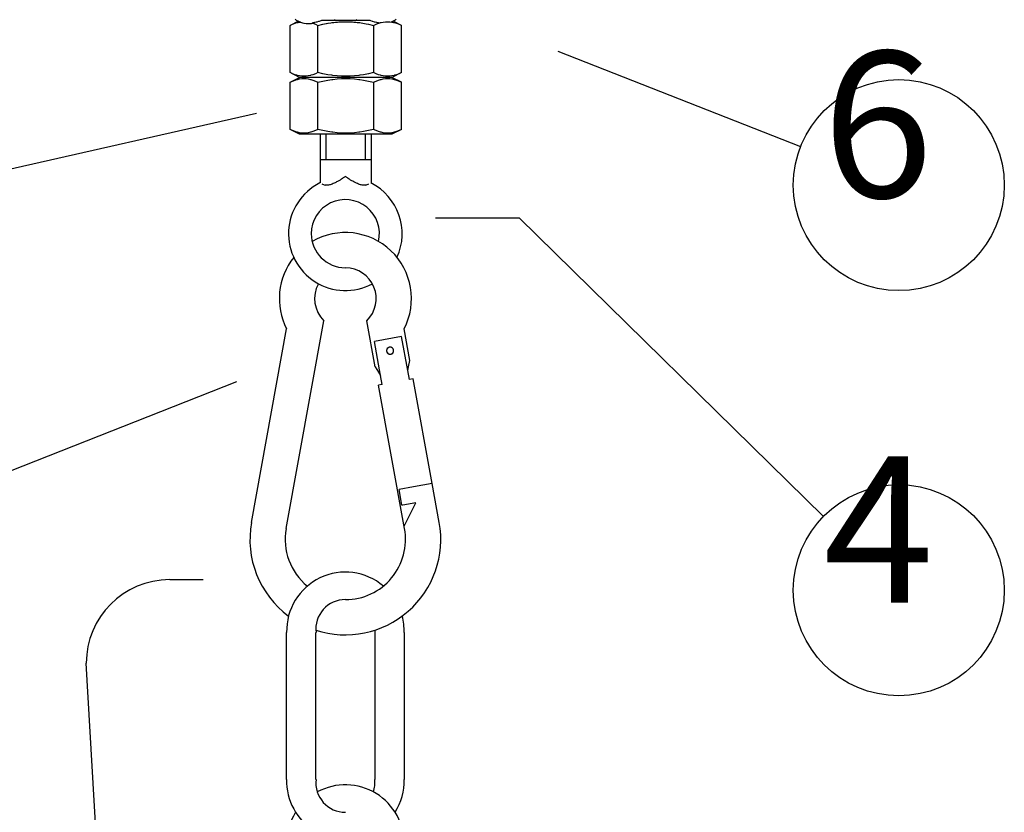
# Model space of a CAD drawing. Units: millimetres. Extents: x 16577 to 29104, y 12510 to 21454.
# Drawn here: x 19623 to 19853, y 14968 to 15154 of the extents above; entities that cross this region are included whole.
import ezdxf

# ---------------------------------------------------------------- set-up
doc = ezdxf.new("R2010")
doc.units = ezdxf.units.MM
doc.linetypes.add('DASHED', pattern=[15, 7, -8])
doc.layers.add('1', color=7, linetype='Continuous')
doc.styles.add('CONVERTER_11', font='ARIAL.TTF', dxfattribs={"width": 1.2})
doc.styles.add('CONVERTER_12', font='txt.shx', dxfattribs={"width": 0.9})
doc.dimstyles.new('ME10_DIM_70', dxfattribs={"dimtxt": 75, "dimasz": 75, "dimexe": 22.5, "dimexo": 15, "dimgap": 27, "dimtad": 1, "dimdec": 0, "dimdsep": 46, "dimtxsty": 'CONVERTER_12', "dimsah": 1, "dimcen": 0.09, "dimclrd": 6, "dimclre": 6, "dimclrt": 3, "dimadec": 0, "dimazin": 0, "dimtfac": 1, "dimtdec": 4, "dimtix": 1, "dimtmove": 0, "dimatfit": 3, "dimfxl": 1, "dimtolj": 1, "dimtzin": 0, "dimarcsym": 0})

# ---------------------------------------------------------------- blocks, each defined once
blk = doc.blocks.new('*D453')
at = {"layer": '1', "color": 6, "linetype": 'Continuous'}
for p, q in [((19611.26, 15158.13), (19330.94, 15158.13)), ((19353.44, 15158.13), (19353.44, 14250.32)), ((19781.41, 14250.32), (19330.94, 14250.32))]:
    blk.add_line(p, q, dxfattribs=at)
at = {"layer": '1', "color": 6}
for points in [[(19363.31, 15083.13), (19343.56, 15083.13), (19353.44, 15158.13)], [(19343.56, 14325.32), (19363.31, 14325.32), (19353.44, 14250.32)]]:
    blk.add_solid(points, dxfattribs=at)
at = {"layer": '1', "color": 3, "insert": (19326.44, 14501), "char_height": 75, "attachment_point": 7, "rotation": 90, "line_spacing_factor": 0.454545, "style": 'CONVERTER_12'}
blk.add_mtext('A = min 442', dxfattribs=at)

msp = doc.modelspace()

# ---------------------------------------------------------------- linework, layer by layer
at = {"color": 2, "linetype": 'Continuous'}
for p, q in [((19687.76, 15153.33), (19685.8, 15152.35)), ((19685.8, 15141.32), (19685.8, 15152.35)), ((19687.03, 15153.77), (19687.26, 15153.61)), ((19687.26, 15153.61), (19687.58, 15153.42)), ((19687.58, 15153.42), (19687.67, 15153.37)), ((19687.67, 15153.37), (19687.71, 15153.35)), ((19687.71, 15153.35), (19687.76, 15153.33)), ((19709.97, 15153.35), (19709.92, 15153.33)), ((19711.88, 15152.35), (19709.92, 15153.33)), ((19710.1, 15153.42), (19709.97, 15153.35)), ((19710.41, 15153.61), (19710.1, 15153.42)), ((19710.64, 15153.77), (19710.41, 15153.61)), ((19711.88, 15141.32), (19711.88, 15152.35)), ((19688.06, 15140.19), (19685.8, 15141.32)), ((19685.8, 15139.06), (19688.06, 15140.19)), ((19699.78, 15140.19), (19688.06, 15140.19)), ((19709.62, 15140.19), (19699.78, 15140.19)), ((19711.88, 15141.32), (19709.62, 15140.19)), ((19711.88, 15139.06), (19709.62, 15140.19)), ((19685.8, 15128.03), (19685.8, 15139.06)), ((19711.88, 15128.03), (19711.88, 15139.06)), ((19688.06, 15126.9), (19685.8, 15128.03)), ((19699.78, 15126.9), (19688.06, 15126.9)), ((19692.86, 15126.9), (19692.86, 15115.51)), ((19709.62, 15126.9), (19699.78, 15126.9)), ((19704.82, 15126.9), (19704.82, 15115.51)), ((19711.88, 15128.03), (19709.62, 15126.9)), ((19684.9, 15034.68), (19693.74, 15083.28)), ((19705.72, 15072.51), (19703.76, 15083.28)), ((19676.79, 15036.15), (19685.02, 15081.39)), ((19713.83, 15073.98), (19712.48, 15081.39)), ((19713.53, 15072.53), (19713.83, 15073.98)), ((19705.72, 15072.51), (19706.51, 15071.25)), ((19706.51, 15071.25), (19707, 15070.47)), ((19713.35, 15071.62), (19713.53, 15072.53)), ((19713.72, 15069.56), (19713.35, 15071.62)), ((19707.38, 15068.41), (19707, 15070.47)), ((19714.6, 15069.72), (19713.72, 15069.56)), ((19719.05, 15045.27), (19714.6, 15069.72)), ((19707.38, 15068.41), (19706.5, 15068.25)), ((19712.6, 15034.68), (19706.5, 15068.25)), ((19720.7, 15036.15), (19719.05, 15045.27))]:
    msp.add_line(p, q, dxfattribs=at)
at = {"color": 6, "linetype": 'Continuous'}
for p, q in [((19685.8, 15152.35), (19686.38, 15152.62)), ((19686.38, 15152.62), (19686.97, 15152.85)), ((19686.38, 15152.62), (19686.97, 15152.85)), ((19686.97, 15152.85), (19687.41, 15152.99)), ((19687.41, 15152.99), (19687.54, 15153.02)), ((19687.48, 15153.01), (19687.58, 15153.03)), ((19687.58, 15153.03), (19687.68, 15153.06)), ((19687.68, 15153.06), (19687.97, 15153.12)), ((19687.76, 15153.33), (19688.15, 15153.15)), ((19687.97, 15153.12), (19688.08, 15153.14)), ((19688.08, 15153.14), (19688.15, 15153.15)), ((19688.15, 15153.15), (19688.21, 15153.13)), ((19688.21, 15153.13), (19689.03, 15152.9)), ((19689.03, 15152.9), (19689.62, 15152.83)), ((19689.62, 15152.83), (19689.91, 15152.81)), ((19689.91, 15152.81), (19690.57, 15152.81)), ((19690.57, 15152.81), (19690.79, 15152.83)), ((19690.79, 15152.83), (19691, 15152.89)), ((19691, 15152.89), (19691.02, 15152.89)), ((19691.16, 15152.92), (19691.02, 15152.89)), ((19691.02, 15152.89), (19691.09, 15152.87)), ((19691.09, 15152.87), (19691.17, 15152.84)), ((19691.44, 15152.98), (19691.16, 15152.92)), ((19691.17, 15152.84), (19691.74, 15152.62)), ((19691.54, 15153), (19691.44, 15152.98)), ((19691.94, 15153.1), (19691.54, 15153)), ((19691.74, 15152.62), (19692.32, 15152.35)), ((19692.08, 15153.14), (19691.94, 15153.1)), ((19692.49, 15153.27), (19692.08, 15153.14)), ((19692.32, 15152.35), (19693.48, 15152.62)), ((19692.32, 15141.32), (19692.32, 15152.35)), ((19692.61, 15153.3), (19692.49, 15153.27)), ((19692.98, 15153.42), (19692.61, 15153.3)), ((19693.14, 15153.48), (19692.98, 15153.42)), ((19704.54, 15153.48), (19693.14, 15153.48)), ((19693.48, 15152.62), (19694.73, 15152.86)), ((19693.48, 15152.62), (19694.66, 15152.85)), ((19694.73, 15152.86), (19695.34, 15152.96)), ((19695.34, 15152.96), (19695.66, 15153)), ((19695.55, 15152.99), (19695.8, 15153.02)), ((19695.66, 15153), (19696.06, 15153.05)), ((19696.06, 15153.05), (19696.45, 15153.1)), ((19696.38, 15153.68), (19696.15, 15153.48)), ((19696.45, 15153.1), (19696.93, 15153.14)), ((19696.93, 15153.14), (19697.25, 15153.17)), ((19697.25, 15153.17), (19697.7, 15153.19)), ((19697.7, 15153.19), (19698.04, 15153.21)), ((19698.04, 15153.21), (19698.46, 15153.22)), ((19698.46, 15153.22), (19698.84, 15153.22)), ((19698.84, 15153.22), (19699.22, 15153.22)), ((19699.22, 15153.22), (19699.64, 15153.21)), ((19699.64, 15153.21), (19699.98, 15153.19)), ((19699.98, 15153.19), (19700.43, 15153.17)), ((19700.43, 15153.17), (19700.75, 15153.14)), ((19700.75, 15153.14), (19701.23, 15153.1)), ((19701.23, 15153.1), (19701.53, 15153.06)), ((19701.53, 15153.48), (19701.3, 15153.68)), ((19701.53, 15153.06), (19702.02, 15153)), ((19701.88, 15153.02), (19702.13, 15152.99)), ((19702.02, 15153), (19702.41, 15152.95)), ((19702.41, 15152.95), (19702.81, 15152.88)), ((19702.81, 15152.88), (19703.59, 15152.74)), ((19703.59, 15152.74), (19704.16, 15152.63)), ((19704.16, 15152.63), (19705.36, 15152.35)), ((19704.7, 15153.42), (19704.54, 15153.48)), ((19705.07, 15153.3), (19704.7, 15153.42)), ((19705.19, 15153.27), (19705.07, 15153.3)), ((19705.6, 15153.14), (19705.19, 15153.27)), ((19705.36, 15152.35), (19705.94, 15152.62)), ((19705.36, 15152.35), (19705.36, 15141.32)), ((19705.74, 15153.1), (19705.6, 15153.14)), ((19706.13, 15153), (19705.74, 15153.1)), ((19705.94, 15152.62), (19706.53, 15152.85)), ((19705.94, 15152.62), (19706.53, 15152.85)), ((19706.24, 15152.98), (19706.13, 15153)), ((19706.52, 15152.92), (19706.24, 15152.98)), ((19706.66, 15152.89), (19706.52, 15152.92)), ((19706.53, 15152.85), (19706.98, 15152.99)), ((19706.59, 15152.87), (19706.66, 15152.89)), ((19706.66, 15152.89), (19706.67, 15152.89)), ((19706.98, 15152.99), (19707.1, 15153.02)), ((19707.1, 15153.02), (19707.61, 15153.13)), ((19707.61, 15153.13), (19708.11, 15153.2)), ((19708.11, 15153.2), (19709.13, 15153.2)), ((19709.13, 15153.2), (19709.65, 15153.13)), ((19709.92, 15153.33), (19709.52, 15153.15)), ((19709.65, 15153.13), (19709.8, 15153.1)), ((19709.8, 15153.1), (19710, 15153.06)), ((19710, 15153.06), (19710.1, 15153.03)), ((19710.1, 15153.03), (19710.2, 15153.01)), ((19710.14, 15153.02), (19710.26, 15152.99)), ((19710.26, 15152.99), (19710.71, 15152.85)), ((19710.71, 15152.85), (19711.3, 15152.62)), ((19711.3, 15152.62), (19711.88, 15152.35)), ((19686.38, 15141.05), (19685.8, 15141.32)), ((19686.97, 15140.82), (19686.38, 15141.05)), ((19687.41, 15140.68), (19686.97, 15140.82)), ((19687.54, 15140.65), (19687.41, 15140.68)), ((19688.04, 15140.54), (19687.54, 15140.65)), ((19688.55, 15140.47), (19688.04, 15140.54)), ((19689.57, 15140.47), (19688.55, 15140.47)), ((19690.07, 15140.54), (19689.57, 15140.47)), ((19690.58, 15140.65), (19690.07, 15140.54)), ((19690.7, 15140.68), (19690.58, 15140.65)), ((19691.15, 15140.82), (19690.7, 15140.68)), ((19691.74, 15141.05), (19691.15, 15140.82)), ((19692.32, 15141.32), (19691.74, 15141.05)), ((19693.48, 15141.05), (19692.32, 15141.32)), ((19694.66, 15140.82), (19693.48, 15141.05)), ((19695.55, 15140.68), (19694.66, 15140.82)), ((19695.8, 15140.65), (19695.55, 15140.68)), ((19696.81, 15140.54), (19695.8, 15140.65)), ((19697.82, 15140.47), (19696.81, 15140.54)), ((19699.86, 15140.47), (19697.82, 15140.47)), ((19700.87, 15140.54), (19699.86, 15140.47)), ((19701.88, 15140.65), (19700.87, 15140.54)), ((19702.13, 15140.68), (19701.88, 15140.65)), ((19703.02, 15140.82), (19702.13, 15140.68)), ((19704.19, 15141.05), (19703.02, 15140.82)), ((19705.36, 15141.32), (19704.19, 15141.05)), ((19705.94, 15141.05), (19705.36, 15141.32)), ((19706.53, 15140.82), (19705.94, 15141.05)), ((19706.98, 15140.68), (19706.53, 15140.82)), ((19707.1, 15140.65), (19706.98, 15140.68)), ((19707.61, 15140.54), (19707.1, 15140.65)), ((19708.11, 15140.47), (19707.61, 15140.54)), ((19709.13, 15140.47), (19708.11, 15140.47)), ((19709.64, 15140.54), (19709.13, 15140.47)), ((19710.14, 15140.65), (19709.64, 15140.54)), ((19710.26, 15140.68), (19710.14, 15140.65)), ((19710.71, 15140.82), (19710.26, 15140.68)), ((19711.3, 15141.05), (19710.71, 15140.82)), ((19711.88, 15141.32), (19711.3, 15141.05)), ((19685.8, 15139.06), (19686.38, 15139.33)), ((19686.38, 15139.33), (19686.97, 15139.56)), ((19686.38, 15139.33), (19686.97, 15139.56)), ((19686.97, 15139.56), (19687.41, 15139.7)), ((19687.41, 15139.7), (19687.54, 15139.73)), ((19687.54, 15139.73), (19688.04, 15139.84)), ((19688.04, 15139.84), (19688.55, 15139.91)), ((19688.55, 15139.91), (19689.57, 15139.91)), ((19689.57, 15139.91), (19690.07, 15139.84)), ((19690.07, 15139.84), (19690.58, 15139.73)), ((19690.58, 15139.73), (19690.7, 15139.7)), ((19690.7, 15139.7), (19691.15, 15139.56)), ((19691.15, 15139.56), (19691.74, 15139.33)), ((19691.15, 15139.56), (19691.74, 15139.33)), ((19691.74, 15139.33), (19692.32, 15139.06)), ((19692.32, 15139.06), (19693.48, 15139.33)), ((19692.32, 15128.03), (19692.32, 15139.06)), ((19693.48, 15139.33), (19694.66, 15139.56)), ((19693.48, 15139.33), (19694.66, 15139.56)), ((19694.66, 15139.56), (19695.55, 15139.7)), ((19695.55, 15139.7), (19695.8, 15139.73)), ((19695.8, 15139.73), (19696.81, 15139.84)), ((19696.81, 15139.84), (19697.82, 15139.91)), ((19697.82, 15139.91), (19699.86, 15139.91)), ((19699.86, 15139.91), (19700.87, 15139.84)), ((19700.87, 15139.84), (19701.88, 15139.73)), ((19701.88, 15139.73), (19702.13, 15139.7)), ((19702.13, 15139.7), (19703.02, 15139.56)), ((19703.02, 15139.56), (19704.19, 15139.33)), ((19703.02, 15139.56), (19704.19, 15139.33)), ((19704.19, 15139.33), (19705.36, 15139.06)), ((19705.36, 15139.06), (19705.94, 15139.33)), ((19705.36, 15139.06), (19705.36, 15128.03)), ((19705.94, 15139.33), (19706.53, 15139.56)), ((19705.94, 15139.33), (19706.53, 15139.56)), ((19706.53, 15139.56), (19706.98, 15139.7)), ((19706.98, 15139.7), (19707.1, 15139.73)), ((19707.1, 15139.73), (19707.61, 15139.84)), ((19707.61, 15139.84), (19708.11, 15139.91)), ((19708.11, 15139.91), (19709.13, 15139.91)), ((19709.13, 15139.91), (19709.64, 15139.84)), ((19709.64, 15139.84), (19710.14, 15139.73)), ((19710.14, 15139.73), (19710.26, 15139.7)), ((19710.26, 15139.7), (19710.71, 15139.56)), ((19710.71, 15139.56), (19711.3, 15139.33)), ((19710.71, 15139.56), (19711.3, 15139.33)), ((19711.3, 15139.33), (19711.88, 15139.06)), ((19686.38, 15127.76), (19685.8, 15128.03)), ((19686.97, 15127.53), (19686.38, 15127.76)), ((19687.41, 15127.39), (19686.97, 15127.53)), ((19687.54, 15127.36), (19687.41, 15127.39)), ((19688.04, 15127.25), (19687.54, 15127.36)), ((19688.55, 15127.18), (19688.04, 15127.25)), ((19689.57, 15127.18), (19688.55, 15127.18)), ((19690.07, 15127.25), (19689.57, 15127.18)), ((19690.58, 15127.36), (19690.07, 15127.25)), ((19690.7, 15127.39), (19690.58, 15127.36)), ((19691.15, 15127.53), (19690.7, 15127.39)), ((19691.74, 15127.76), (19691.15, 15127.53)), ((19692.32, 15128.03), (19691.74, 15127.76)), ((19693.48, 15127.76), (19692.32, 15128.03)), ((19694.66, 15127.53), (19693.48, 15127.76)), ((19694.19, 15126.9), (19694.19, 15120.92)), ((19695.55, 15127.39), (19694.66, 15127.53)), ((19695.8, 15127.36), (19695.55, 15127.39)), ((19696.81, 15127.25), (19695.8, 15127.36)), ((19697.82, 15127.18), (19696.81, 15127.25)), ((19699.86, 15127.18), (19697.82, 15127.18)), ((19700.87, 15127.25), (19699.86, 15127.18)), ((19701.88, 15127.36), (19700.87, 15127.25)), ((19702.13, 15127.39), (19701.88, 15127.36)), ((19703.02, 15127.53), (19702.13, 15127.39)), ((19704.19, 15127.76), (19703.02, 15127.53)), ((19703.49, 15120.92), (19703.49, 15126.9)), ((19705.36, 15128.03), (19704.19, 15127.76)), ((19705.94, 15127.76), (19705.36, 15128.03)), ((19706.53, 15127.53), (19705.94, 15127.76)), ((19706.98, 15127.39), (19706.53, 15127.53)), ((19707.1, 15127.36), (19706.98, 15127.39)), ((19707.61, 15127.25), (19707.1, 15127.36)), ((19708.11, 15127.18), (19707.61, 15127.25)), ((19709.13, 15127.18), (19708.11, 15127.18)), ((19709.64, 15127.25), (19709.13, 15127.18)), ((19710.14, 15127.36), (19709.64, 15127.25)), ((19710.26, 15127.39), (19710.14, 15127.36)), ((19710.71, 15127.53), (19710.26, 15127.39)), ((19711.3, 15127.76), (19710.71, 15127.53)), ((19711.88, 15128.03), (19711.3, 15127.76)), ((19704.82, 15120.92), (19692.86, 15120.92)), ((19697.8, 15120.92), (19697.29, 15120.92))]:
    msp.add_line(p, q, dxfattribs=at)
at = {"color": 1, "linetype": 'Continuous'}
for p, q in [((19711.9, 15079.57), (19705.56, 15078.41)), ((19707, 15070.47), (19705.56, 15078.41)), ((19713.35, 15071.62), (19711.9, 15079.57)), ((19714.66, 15044.48), (19711.31, 15043.87)), ((19711.98, 15040.15), (19711.31, 15043.87)), ((19719.05, 15045.27), (19714.66, 15044.48)), ((19712.16, 15040.18), (19711.98, 15040.15)), ((19715.25, 15040.74), (19712.16, 15040.18)), ((19712.5, 15035.24), (19715.25, 15040.74)), ((19685.02, 14976.05), (19685.02, 15010.39)), ((19691.88, 14976.05), (19691.88, 15010.39)), ((19705.61, 15010.93), (19705.61, 14976.05)), ((19712.48, 15010.39), (19712.48, 14976.05))]:
    msp.add_line(p, q, dxfattribs=at)
for centre, radius, start, end in [((19698.75, 15129.71), 15.45, 249.1725, 252.0661), ((19698.75, 15129.71), 15.45, 287.9339, 290.8275), ((19709.22, 15076.29), 0.824, 0, 190.3031), ((19709.22, 15076.29), 0.824, 190.3031, 0)]:
    msp.add_arc(centre, radius, start, end, dxfattribs=at)
at = {"color": 2, "linetype": 'Continuous'}
for centre, radius, start, end in [((19698.75, 15103.65), 7.97, 346.7732, 180), ((19698.75, 15103.65), 7.97, 180.0001, 270), ((19698.75, 15088.47), 15.45, 332.734, 120.1571), ((19698.75, 15088.47), 15.45, 141.4087, 207.266), ((19698.75, 15088.47), 7.21, 314.0559, 90), ((19698.75, 15088.47), 7.21, 151.0657, 225.9441)]:
    msp.add_arc(centre, radius, start, end, dxfattribs=at)
at = {"color": 1, "linetype": 'DASHED'}
for start, end in [(0, 190.3031), (190.3031, 0)]:
    msp.add_arc((19709.22, 15076.29), 0.824, start, end, dxfattribs=at)
at = {"color": 1, "linetype": 'Continuous'}
for points in [[(19698.75, 15117.01), (19698.52, 15116.84), (19698.27, 15116.68), (19697.87, 15116.42), (19697.52, 15116.2), (19697.2, 15116.01), (19696.89, 15115.84), (19696.53, 15115.65), (19696.15, 15115.46), (19695.65, 15115.25), (19695.18, 15115.09), (19694.84, 15115.01), (19694.57, 15114.97), (19694.29, 15114.96), (19694.06, 15114.99), (19694.02, 15115), (19693.99, 15115.01)], [(19703.51, 15115.01), (19703.47, 15115), (19703.44, 15114.99), (19703.21, 15114.96), (19702.93, 15114.97), (19702.66, 15115.01), (19702.31, 15115.09), (19701.81, 15115.26), (19701.35, 15115.46), (19701.06, 15115.6), (19700.7, 15115.78), (19700.29, 15116.01), (19699.98, 15116.2), (19699.63, 15116.42), (19699.23, 15116.68), (19698.99, 15116.84), (19698.75, 15117.01)]]:
    msp.add_spline(points, degree=3, dxfattribs=at)
at = {"layer": '1', "color": 6, "linetype": 'Continuous'}
for p, q in [((19748.44, 15146.33), (19805.24, 15124.02)), ((19677.99, 15131.78), (19591.48, 15112.21)), ((19719.85, 15107.37), (19739.38, 15107.37)), ((19739.38, 15107.37), (19810.59, 15037.55)), ((19673.26, 15068.97), (19590.94, 15036.6)), ((19657.67, 15022.75), (19665.49, 15022.75)), ((19642.05, 14935.34), (19638.14, 15003.22))]:
    msp.add_line(p, q, dxfattribs=at)
for centre in [(19828.2, 15115), (19828.2, 15020.27)]:
    msp.add_circle(centre, 24.67, dxfattribs=at)
at = {"layer": '1', "color": 2, "linetype": 'Continuous'}
for centre, radius, start, end in [((19698.75, 15103.65), 13.29, 116.7437, 298.3491), ((19698.75, 15103.65), 13.29, 335.3323, 63.2563), ((19698.75, 15032.16), 22.32, 169.6969, 233.4311), ((19698.75, 15032.16), 14.08, 169.6969, 230.8194), ((19698.75, 15032.16), 22.32, 251.9678, 10.3031), ((19698.75, 15032.16), 14.08, 270, 10.3031)]:
    msp.add_arc(centre, radius, start, end, dxfattribs=at)
at = {"layer": '1', "color": 6, "linetype": 'Continuous'}
msp.add_arc((19657.67, 15003.22), 19.53, 90, 180, dxfattribs=at)
at = {"layer": '1', "color": 1, "linetype": 'Continuous'}
for centre, radius, start, end in [((19698.75, 15010.78), 13.74, 49.6622, 181.649), ((19698.75, 15011.18), 6.91, 90, 186.569), ((19698.75, 15010.78), 13.74, 358.351, 14.5891), ((19698.75, 14975.66), 13.74, 178.351, 298.5604), ((19698.75, 14975.26), 6.91, 173.431, 270), ((19698.75, 14961.04), 13.74, 358.351, 118.5604), ((19698.75, 14975.26), 6.91, 341.8575, 6.569), ((19698.75, 14975.66), 13.74, 327.8679, 1.649), ((19698.75, 14961.04), 13.74, 147.8679, 181.649)]:
    msp.add_arc(centre, radius, start, end, dxfattribs=at)

# ---------------------------------------------------------------- texts
at = {"layer": '1', "color": 3, "char_height": 34.18, "attachment_point": 9, "line_spacing_factor": 0.90036, "style": 'CONVERTER_11'}
for s, insert in [('6', (19836.2, 15101.42)), ('4', (19836.4, 15006.69))]:
    msp.add_mtext(s, dxfattribs=dict(at, insert=insert))

# ---------------------------------------------------------------- dimensions: what is measured, and where the dimension line sits
at = {"layer": '1'}
dim = msp.add_linear_dim(base=(19353.44, 15158.13), p1=(19796.41, 14250.32), p2=(19626.26, 15158.13), angle=90, text='A = min 442', dimstyle='ME10_DIM_70', dxfattribs=at)
dim.commit()
dim.dimension.update_dxf_attribs({"geometry": '*D453', "text_midpoint": (19288.94, 14704.22), "text_rotation": 90})

doc.saveas('drawing.dxf')
